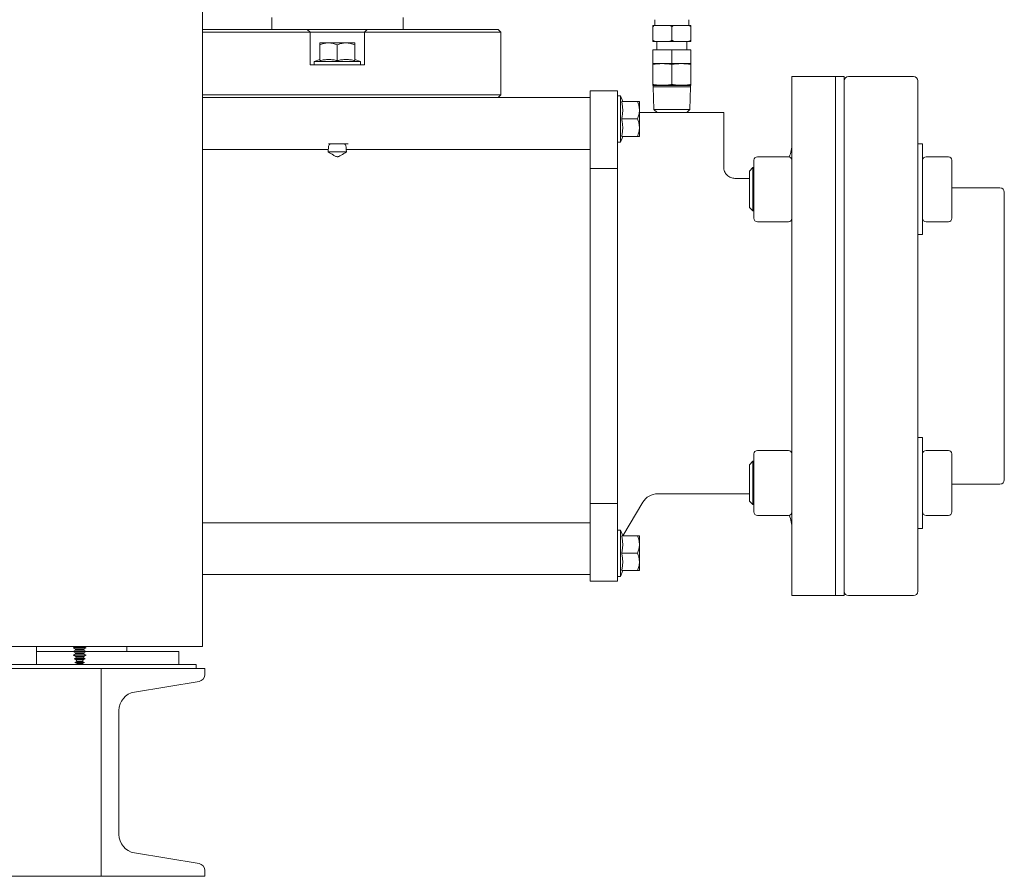
# Model space of a CAD drawing. Units: inches. Extents: x 26 to 399, y 3 to 259.
# Drawn here: x 234 to 263, y 12 to 37 of the extents above; entities that cross this region are included whole.
import ezdxf

# ---------------------------------------------------------------- set-up
doc = ezdxf.new("R2010")
doc.units = ezdxf.units.IN
doc.header["$LTSCALE"] = 24
doc.header["$MEASUREMENT"] = 0

msp = doc.modelspace()

# ---------------------------------------------------------------- linework, layer by layer
at = {"color": 7, "linetype": 'Continuous', "lineweight": 15}
for p, q in [((239.711, 18.958), (239.711, 87.652)), ((241.713, 37.13), (241.713, 36.785)), ((245.513, 36.785), (245.513, 37.13)), ((252.78, 37.068), (252.78, 36.904)), ((253.76, 36.904), (253.76, 37.068)), ((239.711, 36.785), (242.742, 36.785)), ((239.711, 36.706), (242.821, 36.706)), ((242.742, 36.785), (242.821, 36.706)), ((242.742, 36.785), (244.474, 36.785)), ((242.821, 35.761), (242.821, 36.706)), ((244.395, 36.706), (242.821, 36.706)), ((244.474, 36.785), (244.395, 36.706)), ((244.395, 36.706), (244.395, 35.761)), ((244.395, 36.706), (248.332, 36.706)), ((244.474, 36.785), (248.254, 36.785)), ((248.332, 36.706), (248.254, 36.785)), ((248.332, 34.895), (248.332, 36.706)), ((252.804, 36.904), (252.72, 36.904)), ((252.72, 36.861), (252.72, 36.483)), ((252.804, 36.904), (253.186, 36.904)), ((253.354, 36.904), (253.186, 36.904)), ((253.27, 36.861), (253.27, 36.483)), ((253.354, 36.904), (253.736, 36.904)), ((253.82, 36.904), (253.736, 36.904)), ((253.82, 36.861), (253.82, 36.483)), ((243.355, 36.399), (243.103, 36.399)), ((243.86, 36.399), (243.355, 36.399)), ((244.113, 36.399), (243.86, 36.399)), ((252.804, 36.44), (252.72, 36.44)), ((253.186, 36.44), (252.804, 36.44)), ((252.84, 36.44), (252.84, 36.2)), ((253.354, 36.44), (253.186, 36.44)), ((253.736, 36.44), (253.354, 36.44)), ((253.7, 36.2), (253.7, 36.44)), ((253.82, 36.44), (253.736, 36.44)), ((243.103, 36.339), (243.103, 35.887)), ((243.608, 35.887), (243.608, 36.339)), ((244.113, 35.887), (244.113, 36.339)), ((252.72, 36.2), (252.72, 35.8)), ((253.27, 36.2), (252.72, 36.2)), ((253.27, 36.2), (253.27, 35.8)), ((253.82, 36.2), (253.27, 36.2)), ((253.82, 36.2), (253.82, 35.8)), ((243.103, 35.915), (242.939, 35.856)), ((242.939, 35.856), (242.939, 35.761)), ((244.277, 35.856), (242.939, 35.856)), ((244.277, 35.856), (244.113, 35.915)), ((244.277, 35.761), (244.277, 35.856)), ((244.395, 35.761), (242.821, 35.761)), ((252.729, 35.8), (252.719, 35.798)), ((252.719, 35.196), (252.719, 35.775)), ((253.27, 35.8), (252.72, 35.8)), ((253.82, 35.8), (253.27, 35.8)), ((253.27, 35.196), (253.27, 35.775)), ((253.821, 35.798), (253.811, 35.8)), ((253.821, 35.196), (253.821, 35.775)), ((257.995, 35.426), (256.735, 35.426)), ((256.735, 35.426), (256.735, 20.426)), ((258.245, 35.426), (257.995, 35.426)), ((257.995, 20.426), (257.995, 35.426)), ((258.245, 20.426), (258.245, 35.426)), ((258.245, 20.551), (258.245, 35.301)), ((260.246, 35.426), (258.37, 35.426)), ((260.371, 20.551), (260.371, 35.301)), ((251.695, 35.013), (250.908, 35.013)), ((250.908, 35.013), (250.908, 34.693)), ((251.695, 35.013), (251.695, 34.693)), ((252.719, 35.173), (252.729, 35.17)), ((253.811, 35.17), (252.729, 35.17)), ((252.73, 35.17), (252.73, 35.131)), ((252.73, 35.131), (252.751, 34.471)), ((253.81, 35.131), (252.73, 35.131)), ((253.789, 34.471), (253.81, 35.131)), ((253.81, 35.131), (253.81, 35.17)), ((253.811, 35.17), (253.821, 35.173)), ((239.711, 34.895), (248.332, 34.895)), ((250.908, 34.816), (239.711, 34.816)), ((248.254, 34.816), (248.332, 34.895)), ((250.908, 34.737), (250.908, 34.816)), ((250.908, 32.768), (250.908, 34.693)), ((251.79, 34.869), (251.695, 34.869)), ((251.695, 34.693), (251.695, 32.768)), ((251.85, 34.705), (251.79, 34.869)), ((251.79, 33.531), (251.79, 34.869)), ((252.273, 34.705), (251.821, 34.705)), ((252.333, 34.453), (252.333, 34.705)), ((252.333, 33.947), (252.333, 34.453)), ((252.751, 34.471), (252.841, 34.383)), ((252.751, 34.471), (253.789, 34.471)), ((253.699, 34.383), (253.789, 34.471)), ((251.821, 34.2), (252.273, 34.2)), ((252.333, 34.383), (252.464, 34.383)), ((254.77, 34.383), (252.464, 34.383)), ((252.56, 34.383), (252.56, 34.383)), ((253.98, 34.383), (253.98, 34.383)), ((254.77, 32.803), (254.77, 34.383)), ((252.333, 33.695), (252.333, 33.947)), ((251.79, 33.531), (251.85, 33.695)), ((251.821, 33.695), (252.273, 33.695)), ((239.711, 33.32), (243.348, 33.32)), ((243.348, 33.32), (243.343, 33.245)), ((243.349, 33.478), (243.608, 33.478)), ((243.608, 33.478), (243.923, 33.478)), ((243.872, 33.245), (243.868, 33.32)), ((250.908, 33.32), (243.868, 33.32)), ((251.695, 33.531), (251.79, 33.531)), ((260.511, 33.482), (260.371, 33.482)), ((260.371, 33.482), (260.371, 30.857)), ((260.511, 33.482), (260.511, 30.857)), ((243.876, 33.245), (243.34, 33.245)), ((255.641, 32.169), (255.641, 33.007)), ((255.741, 33.107), (256.635, 33.107)), ((260.611, 33.107), (261.255, 33.107)), ((261.355, 33.007), (261.355, 32.169)), ((250.908, 32.768), (250.908, 23.085)), ((251.695, 32.768), (250.908, 32.768)), ((251.695, 32.768), (251.695, 23.085)), ((255.611, 32.795), (255.511, 32.695)), ((255.641, 32.795), (255.611, 32.795)), ((255.611, 32.795), (255.611, 32.169)), ((255.511, 32.483), (255.09, 32.483)), ((255.511, 32.169), (255.511, 32.695)), ((255.511, 31.643), (255.511, 32.169)), ((255.611, 32.169), (255.611, 31.543)), ((255.641, 31.331), (255.641, 32.169)), ((262.746, 32.207), (261.355, 32.207)), ((261.355, 32.169), (261.355, 31.331)), ((262.871, 23.77), (262.871, 32.082)), ((255.511, 31.643), (255.611, 31.543)), ((255.611, 31.543), (255.641, 31.543)), ((256.635, 31.231), (255.741, 31.231)), ((261.255, 31.231), (260.611, 31.231)), ((260.371, 30.857), (260.511, 30.857)), ((257.995, 30.64), (257.995, 30.472)), ((257.995, 30.36), (257.995, 30.21)), ((257.995, 29.733), (257.995, 29.623)), ((257.995, 29.035), (257.995, 28.971)), ((257.995, 28.668), (257.995, 28.629)), ((257.995, 28.295), (257.995, 28.279)), ((257.995, 27.676), (257.995, 28.176)), ((260.511, 24.996), (260.371, 24.996)), ((260.371, 24.996), (260.371, 22.371)), ((260.511, 24.996), (260.511, 22.371)), ((255.641, 23.684), (255.641, 24.522)), ((255.741, 24.622), (256.635, 24.622)), ((260.611, 24.622), (261.255, 24.622)), ((261.355, 24.522), (261.355, 23.684)), ((255.611, 24.31), (255.511, 24.21)), ((255.511, 23.684), (255.511, 24.21)), ((255.641, 24.31), (255.611, 24.31)), ((255.611, 24.31), (255.611, 23.684)), ((255.511, 23.158), (255.511, 23.684)), ((255.611, 23.684), (255.611, 23.058)), ((255.641, 22.846), (255.641, 23.684)), ((261.355, 23.684), (261.355, 22.846)), ((261.355, 23.645), (262.746, 23.645)), ((252.861, 23.37), (255.511, 23.37)), ((250.908, 23.085), (251.695, 23.085)), ((250.908, 21.16), (250.908, 23.085)), ((251.695, 23.085), (251.695, 21.16)), ((251.854, 22.158), (252.433, 23.128)), ((255.511, 23.158), (255.611, 23.058)), ((255.611, 23.058), (255.641, 23.058)), ((250.908, 22.533), (239.711, 22.533)), ((256.635, 22.746), (255.741, 22.746)), ((261.255, 22.746), (260.611, 22.746)), ((251.79, 22.322), (251.695, 22.322)), ((251.85, 22.158), (251.79, 22.322)), ((251.79, 20.984), (251.79, 22.322)), ((260.371, 22.371), (260.511, 22.371)), ((252.273, 22.158), (251.821, 22.158)), ((252.333, 21.905), (252.333, 22.158)), ((252.333, 21.4), (252.333, 21.905)), ((251.821, 21.653), (252.273, 21.653)), ((252.333, 21.148), (252.333, 21.4)), ((250.908, 21.16), (250.908, 20.84)), ((250.908, 21.037), (250.908, 21.115)), ((251.695, 21.16), (251.695, 20.84)), ((251.79, 20.984), (251.85, 21.148)), ((251.821, 21.148), (252.273, 21.148)), ((239.711, 21.037), (250.908, 21.037)), ((250.908, 20.84), (251.695, 20.84)), ((251.695, 20.984), (251.79, 20.984)), ((256.735, 20.426), (257.995, 20.426)), ((257.995, 20.426), (258.245, 20.426)), ((258.37, 20.426), (260.246, 20.426)), ((239.575, 18.958), (208.487, 18.958)), ((234.919, 18.436), (234.919, 18.958)), ((235.987, 18.817), (234.919, 18.817)), ((236.049, 18.952), (235.979, 18.917)), ((235.979, 18.917), (236.049, 18.882)), ((235.979, 18.917), (236.169, 18.917)), ((236.049, 18.848), (235.979, 18.813)), ((235.979, 18.813), (236.049, 18.778)), ((235.979, 18.813), (236.169, 18.813)), ((236.049, 18.958), (236.049, 18.952)), ((236.049, 18.952), (236.169, 18.952)), ((236.049, 18.882), (236.049, 18.848)), ((236.049, 18.882), (236.169, 18.882)), ((236.049, 18.848), (236.169, 18.848)), ((236.049, 18.778), (236.049, 18.744)), ((236.049, 18.778), (236.169, 18.778)), ((236.169, 18.952), (236.289, 18.952)), ((236.169, 18.917), (236.359, 18.917)), ((236.169, 18.882), (236.289, 18.882)), ((236.169, 18.848), (236.289, 18.848)), ((236.169, 18.813), (236.359, 18.813)), ((236.169, 18.778), (236.289, 18.778)), ((236.289, 18.952), (236.289, 18.958)), ((236.359, 18.917), (236.289, 18.952)), ((236.289, 18.882), (236.359, 18.917)), ((236.289, 18.848), (236.289, 18.882)), ((236.359, 18.813), (236.289, 18.848)), ((236.289, 18.778), (236.359, 18.813)), ((236.289, 18.744), (236.289, 18.778)), ((239.031, 18.817), (236.352, 18.817)), ((237.529, 18.958), (237.529, 18.817)), ((239.031, 18.817), (239.031, 18.436)), ((239.711, 18.958), (239.575, 18.958)), ((236.049, 18.744), (235.979, 18.709)), ((235.979, 18.709), (236.053, 18.672)), ((235.979, 18.709), (236.169, 18.709)), ((236.064, 18.625), (236.009, 18.598)), ((236.009, 18.598), (236.07, 18.567)), ((236.009, 18.598), (236.169, 18.598)), ((236.088, 18.519), (236.032, 18.491)), ((236.032, 18.491), (236.093, 18.461)), ((236.032, 18.491), (236.169, 18.491)), ((236.049, 18.744), (236.169, 18.744)), ((236.053, 18.672), (236.064, 18.625)), ((236.053, 18.672), (236.169, 18.672)), ((236.064, 18.625), (236.169, 18.625)), ((236.07, 18.567), (236.088, 18.519)), ((236.07, 18.567), (236.169, 18.567)), ((236.088, 18.519), (236.169, 18.519)), ((236.169, 18.744), (236.289, 18.744)), ((236.169, 18.709), (236.359, 18.709)), ((236.169, 18.672), (236.286, 18.672)), ((236.169, 18.625), (236.275, 18.625)), ((236.169, 18.598), (236.33, 18.598)), ((236.169, 18.567), (236.269, 18.567)), ((236.169, 18.519), (236.251, 18.519)), ((236.169, 18.491), (236.306, 18.491)), ((236.246, 18.461), (236.306, 18.491)), ((236.251, 18.519), (236.269, 18.567)), ((236.306, 18.491), (236.251, 18.519)), ((236.269, 18.567), (236.33, 18.598)), ((236.275, 18.625), (236.286, 18.672)), ((236.33, 18.598), (236.275, 18.625)), ((236.286, 18.672), (236.359, 18.709)), ((236.359, 18.709), (236.289, 18.744)), ((208.531, 18.436), (239.531, 18.436)), ((236.785, 18.317), (211.277, 18.317)), ((236.093, 18.461), (236.103, 18.436)), ((236.093, 18.461), (236.169, 18.461)), ((236.169, 18.461), (236.246, 18.461)), ((236.236, 18.436), (236.246, 18.461)), ((239.781, 18.317), (236.785, 18.317)), ((236.785, 18.317), (236.785, 12.317)), ((236.785, 18.317), (236.785, 18.147)), ((239.531, 18.317), (239.531, 18.436)), ((239.781, 18.147), (239.781, 18.317)), ((237.752, 17.639), (239.614, 17.949)), ((237.301, 13.527), (237.301, 17.107)), ((239.614, 12.684), (237.752, 12.994)), ((236.785, 12.317), (211.277, 12.317)), ((236.785, 12.487), (236.785, 12.317)), ((236.785, 12.317), (239.781, 12.317)), ((239.781, 12.317), (239.781, 12.487))]:
    msp.add_line(p, q, dxfattribs=at)
for centre, radius, start, end in [((258.37, 35.301), 0.125, 90, 180), ((260.246, 35.301), 0.125, 0, 90), ((255.735, 33.483), 1, 337.7038, 0), ((255.741, 33.007), 0.1, 90, 180), ((256.635, 33.007), 0.1, 0, 90), ((256.635, 33.007), 0.1, 0, 90), ((260.611, 33.007), 0.1, 90, 180), ((261.255, 33.007), 0.1, 0, 90), ((262.746, 32.082), 0.125, 360, 90), ((255.741, 31.331), 0.1, 180, 270), ((256.635, 31.331), 0.1, 270, 0), ((260.611, 31.331), 0.1, 180, 270), ((261.255, 31.331), 0.1, 270, 360), ((255.741, 24.522), 0.1, 90, 180), ((256.635, 24.522), 0.1, 0, 90), ((260.611, 24.522), 0.1, 90, 180), ((261.255, 24.522), 0.1, 0, 90), ((262.746, 23.77), 0.125, 270, 0), ((252.861, 22.87), 0.5, 90, 149.1765), ((255.741, 22.846), 0.1, 180, 270), ((256.635, 22.846), 0.1, 270, 360), ((256.635, 22.846), 0.1, 270, 0), ((255.735, 22.37), 1, 0, 22.2962), ((260.611, 22.846), 0.1, 180, 270), ((261.255, 22.846), 0.1, 270, 0), ((258.37, 20.551), 0.125, 180, 270), ((260.246, 20.551), 0.125, 270, 0), ((239.581, 18.147), 0.2, 279.463, 0), ((237.841, 17.107), 0.54, 99.463, 180), ((237.841, 13.527), 0.54, 180, 260.537), ((239.581, 12.487), 0.2, 0, 80.537)]:
    msp.add_arc(centre, radius, start, end, dxfattribs=at)
for start_param, end_param in [(2.409839, 2.57548), (0.566113, 0.731754)]:
    msp.add_ellipse((243.608, 33.374), major_axis=(0.268, 0), ratio=0.57735, start_param=start_param, end_param=end_param, dxfattribs=at)
for points, knots in [([(252.804, 36.904), (252.787, 36.901), (252.763, 36.897), (252.736, 36.881), (252.725, 36.87), (252.721, 36.863), (252.72, 36.861)], [0, 0, 0, 0, 0.549442, 0.768297, 0.933992, 1, 1, 1, 1]), ([(252.72, 36.861), (252.72, 36.862), (252.72, 36.867), (252.72, 36.879), (252.72, 36.895), (252.72, 36.901), (252.72, 36.903), (252.72, 36.904)], [0, 0, 0, 0, 0.0209, 0.169232, 0.417826, 0.920378, 1, 1, 1, 1]), ([(253.27, 36.861), (253.267, 36.866), (253.258, 36.879), (253.229, 36.896), (253.203, 36.901), (253.186, 36.904)], [0, 0, 0, 0, 0.177791, 0.439182, 1, 1, 1, 1]), ([(253.354, 36.904), (253.337, 36.901), (253.313, 36.897), (253.286, 36.881), (253.275, 36.87), (253.271, 36.863), (253.27, 36.861)], [0, 0, 0, 0, 0.549442, 0.768299, 0.933994, 1, 1, 1, 1]), ([(253.82, 36.861), (253.817, 36.866), (253.808, 36.879), (253.779, 36.896), (253.753, 36.901), (253.736, 36.904)], [0, 0, 0, 0, 0.177805, 0.4392, 1, 1, 1, 1]), ([(253.82, 36.904), (253.82, 36.901), (253.82, 36.898), (253.82, 36.886), (253.82, 36.875), (253.82, 36.866), (253.82, 36.861), (253.82, 36.861)], [0, 0, 0, 0, 0.477093, 0.672087, 0.868059, 0.99004, 1, 1, 1, 1]), ([(243.355, 36.399), (243.322, 36.397), (243.254, 36.393), (243.17, 36.367), (243.12, 36.346), (243.103, 36.339)], [0, 0, 0, 0, 0.387396, 0.785012, 1, 1, 1, 1]), ([(243.103, 36.339), (243.103, 36.355), (243.103, 36.389), (243.103, 36.396), (243.103, 36.399)], [0, 0, 0, 0, 0.492408, 1, 1, 1, 1]), ([(243.608, 36.339), (243.568, 36.355), (243.486, 36.389), (243.399, 36.396), (243.355, 36.399)], [0, 0, 0, 0, 0.4924073, 1, 1, 1, 1]), ([(243.86, 36.399), (243.827, 36.397), (243.759, 36.393), (243.675, 36.367), (243.625, 36.346), (243.608, 36.339)], [0, 0, 0, 0, 0.387407, 0.785023, 1, 1, 1, 1]), ([(244.113, 36.339), (244.073, 36.355), (243.991, 36.389), (243.904, 36.396), (243.86, 36.399)], [0, 0, 0, 0, 0.492418, 1, 1, 1, 1]), ([(244.113, 36.399), (244.113, 36.397), (244.113, 36.393), (244.113, 36.367), (244.113, 36.346), (244.113, 36.339)], [0, 0, 0, 0, 0.3874027, 0.7850178, 1, 1, 1, 1]), ([(252.804, 36.44), (252.787, 36.443), (252.763, 36.447), (252.736, 36.463), (252.725, 36.474), (252.721, 36.481), (252.72, 36.483)], [0, 0, 0, 0, 0.549438, 0.768292, 0.933993, 1, 1, 1, 1]), ([(252.72, 36.483), (252.72, 36.482), (252.72, 36.477), (252.72, 36.466), (252.72, 36.449), (252.72, 36.443), (252.72, 36.441), (252.72, 36.44)], [0, 0, 0, 0, 0.020909, 0.169239, 0.417831, 0.920379, 1, 1, 1, 1]), ([(253.27, 36.483), (253.267, 36.478), (253.258, 36.465), (253.229, 36.448), (253.203, 36.443), (253.186, 36.44)], [0, 0, 0, 0, 0.1777982, 0.4391868, 1, 1, 1, 1]), ([(253.354, 36.44), (253.337, 36.443), (253.313, 36.447), (253.286, 36.463), (253.275, 36.474), (253.271, 36.481), (253.27, 36.483)], [0, 0, 0, 0, 0.549438, 0.768293, 0.933995, 1, 1, 1, 1]), ([(253.82, 36.483), (253.817, 36.478), (253.808, 36.465), (253.779, 36.448), (253.753, 36.443), (253.736, 36.44)], [0, 0, 0, 0, 0.177811, 0.439204, 1, 1, 1, 1]), ([(253.82, 36.44), (253.82, 36.443), (253.82, 36.446), (253.82, 36.458), (253.82, 36.469), (253.82, 36.478), (253.82, 36.483), (253.82, 36.483)], [0, 0, 0, 0, 0.47709, 0.672082, 0.868059, 0.990031, 1, 1, 1, 1]), ([(243.608, 35.887), (243.567, 35.895), (243.485, 35.91), (243.358, 35.918), (243.23, 35.911), (243.145, 35.895), (243.103, 35.887)], [0, 0, 0, 0, 0.245673, 0.491189, 0.74551, 1, 1, 1, 1]), ([(244.113, 35.887), (244.072, 35.895), (243.99, 35.91), (243.863, 35.918), (243.736, 35.911), (243.65, 35.895), (243.608, 35.887)], [0, 0, 0, 0, 0.245673, 0.491194, 0.745512, 1, 1, 1, 1]), ([(252.719, 35.775), (252.764, 35.781), (252.855, 35.794), (252.993, 35.8), (253.131, 35.794), (253.224, 35.781), (253.27, 35.775)], [0, 0, 0, 0, 0.247645, 0.49521, 0.747563, 1, 1, 1, 1]), ([(252.719, 35.797), (252.719, 35.797), (252.719, 35.798), (252.719, 35.791), (252.719, 35.78), (252.719, 35.775)], [0, 0, 0, 0, 0.119189, 0.55954, 1, 1, 1, 1]), ([(253.27, 35.775), (253.315, 35.781), (253.406, 35.794), (253.544, 35.8), (253.683, 35.794), (253.775, 35.781), (253.821, 35.775)], [0, 0, 0, 0, 0.247649, 0.49521, 0.747563, 1, 1, 1, 1]), ([(253.821, 35.775), (253.821, 35.78), (253.821, 35.791), (253.821, 35.798), (253.821, 35.797), (253.821, 35.797)], [0, 0, 0, 0, 0.433823, 0.867537, 1, 1, 1, 1]), ([(252.719, 35.196), (252.719, 35.191), (252.719, 35.18), (252.719, 35.173), (252.719, 35.174), (252.719, 35.174)], [0, 0, 0, 0, 0.433823, 0.867537, 1, 1, 1, 1]), ([(253.27, 35.196), (253.225, 35.19), (253.134, 35.177), (252.996, 35.171), (252.858, 35.177), (252.765, 35.19), (252.719, 35.196)], [0, 0, 0, 0, 0.247645, 0.49521, 0.74756, 1, 1, 1, 1]), ([(253.821, 35.196), (253.776, 35.19), (253.685, 35.177), (253.547, 35.171), (253.409, 35.177), (253.316, 35.19), (253.27, 35.196)], [0, 0, 0, 0, 0.247642, 0.49521, 0.74756, 1, 1, 1, 1]), ([(253.821, 35.174), (253.821, 35.174), (253.821, 35.173), (253.821, 35.18), (253.821, 35.19), (253.821, 35.196)], [0, 0, 0, 0, 0.119189, 0.55954, 1, 1, 1, 1]), ([(251.821, 34.2), (251.829, 34.241), (251.844, 34.323), (251.852, 34.45), (251.845, 34.577), (251.829, 34.663), (251.821, 34.705)], [0, 0, 0, 0, 0.245671, 0.491193, 0.745509, 1, 1, 1, 1]), ([(252.333, 34.453), (252.331, 34.486), (252.327, 34.554), (252.301, 34.638), (252.28, 34.688), (252.273, 34.705)], [0, 0, 0, 0, 0.387404, 0.7850119, 1, 1, 1, 1]), ([(252.273, 34.705), (252.29, 34.705), (252.323, 34.705), (252.33, 34.705), (252.333, 34.705)], [0, 0, 0, 0, 0.4923999, 1, 1, 1, 1]), ([(252.273, 34.2), (252.29, 34.24), (252.323, 34.322), (252.33, 34.409), (252.333, 34.453)], [0, 0, 0, 0, 0.492407, 1, 1, 1, 1]), ([(251.821, 33.695), (251.829, 33.736), (251.844, 33.818), (251.852, 33.944), (251.845, 34.072), (251.829, 34.157), (251.821, 34.2)], [0, 0, 0, 0, 0.245672, 0.491192, 0.74551, 1, 1, 1, 1]), ([(252.333, 33.947), (252.331, 33.981), (252.327, 34.049), (252.301, 34.133), (252.28, 34.183), (252.273, 34.2)], [0, 0, 0, 0, 0.387407, 0.785015, 1, 1, 1, 1]), ([(252.273, 33.695), (252.29, 33.735), (252.323, 33.817), (252.33, 33.903), (252.333, 33.947)], [0, 0, 0, 0, 0.492409, 1, 1, 1, 1]), ([(252.333, 33.695), (252.331, 33.695), (252.327, 33.695), (252.301, 33.695), (252.28, 33.695), (252.273, 33.695)], [0, 0, 0, 0, 0.387412, 0.785021, 1, 1, 1, 1]), ([(243.348, 33.32), (243.349, 33.337), (243.349, 33.371), (243.357, 33.416), (243.368, 33.443), (243.379, 33.454), (243.382, 33.457)], [0, 0, 0, 0, 0.297811, 0.595804, 0.887972, 1, 1, 1, 1]), ([(243.868, 33.32), (243.867, 33.337), (243.867, 33.371), (243.859, 33.416), (243.847, 33.443), (243.837, 33.454), (243.834, 33.457)], [0, 0, 0, 0, 0.297811, 0.595806, 0.887972, 1, 1, 1, 1]), ([(243.343, 33.245), (243.394, 33.215), (243.467, 33.171), (243.551, 33.122), (243.59, 33.107), (243.614, 33.105), (243.641, 33.111), (243.678, 33.129), (243.757, 33.176), (243.822, 33.215), (243.872, 33.245)], [0, 0, 0, 0, 0.2920854, 0.4272616, 0.4857816, 0.4999623, 0.5419787, 0.6241241, 0.7066921, 1, 1, 1, 1]), ([(254.77, 32.803), (254.771, 32.784), (254.773, 32.743), (254.791, 32.684), (254.821, 32.626), (254.862, 32.575), (254.913, 32.534), (254.971, 32.504), (255.03, 32.486), (255.071, 32.484), (255.09, 32.483)], [0, 0, 0, 0, 0.116517, 0.240012, 0.368643, 0.5, 0.631361, 0.759988, 0.883487, 1, 1, 1, 1]), ([(257.995, 27.926), (257.995, 28.052), (257.995, 28.304), (257.995, 28.679), (257.995, 29.046), (257.995, 29.403), (257.995, 29.745), (257.995, 30.07), (257.995, 30.374), (257.995, 30.654), (257.995, 30.908), (257.995, 31.134), (257.995, 31.327), (257.995, 31.465), (257.995, 31.524), (257.995, 31.543)], [0, 0, 0, 0, 0.08026, 0.16052, 0.240781, 0.321041, 0.401301, 0.481562, 0.561822, 0.642082, 0.722342, 0.802602, 0.882863, 0.963123, 1, 1, 1, 1]), ([(257.995, 31.526), (257.995, 31.523), (257.995, 31.516), (257.995, 31.462), (257.995, 31.377), (257.995, 31.257), (257.995, 31.108), (257.995, 30.982), (257.995, 30.92)], [0, 0, 0, 0, 0.166666, 0.333332, 0.5, 0.666667, 0.833334, 1, 1, 1, 1]), ([(257.995, 24.31), (257.995, 24.329), (257.995, 24.388), (257.995, 24.526), (257.995, 24.719), (257.995, 24.945), (257.995, 25.199), (257.995, 25.479), (257.995, 25.783), (257.995, 26.108), (257.995, 26.45), (257.995, 26.807), (257.995, 27.174), (257.995, 27.548), (257.995, 27.8), (257.995, 27.926)], [0, 0, 0, 0, 0.036877, 0.117137, 0.197398, 0.277658, 0.357918, 0.438178, 0.518438, 0.598699, 0.678959, 0.759219, 0.839479, 0.91974, 1, 1, 1, 1]), ([(251.821, 21.653), (251.829, 21.694), (251.844, 21.776), (251.852, 21.902), (251.845, 22.03), (251.829, 22.115), (251.821, 22.158)], [0, 0, 0, 0, 0.245672, 0.491193, 0.74551, 1, 1, 1, 1]), ([(252.333, 21.905), (252.331, 21.939), (252.327, 22.007), (252.301, 22.091), (252.28, 22.141), (252.273, 22.158)], [0, 0, 0, 0, 0.387405, 0.785014, 1, 1, 1, 1]), ([(252.273, 22.158), (252.29, 22.158), (252.323, 22.158), (252.33, 22.158), (252.333, 22.158)], [0, 0, 0, 0, 0.4923999, 1, 1, 1, 1]), ([(252.273, 21.653), (252.29, 21.693), (252.323, 21.775), (252.33, 21.861), (252.333, 21.905)], [0, 0, 0, 0, 0.492407, 1, 1, 1, 1]), ([(251.821, 21.148), (251.829, 21.189), (251.844, 21.271), (251.852, 21.397), (251.845, 21.525), (251.829, 21.61), (251.821, 21.653)], [0, 0, 0, 0, 0.245672, 0.491193, 0.74551, 1, 1, 1, 1]), ([(252.333, 21.4), (252.331, 21.434), (252.327, 21.502), (252.301, 21.586), (252.28, 21.635), (252.273, 21.653)], [0, 0, 0, 0, 0.387405, 0.785014, 1, 1, 1, 1]), ([(252.273, 21.148), (252.29, 21.188), (252.323, 21.27), (252.33, 21.356), (252.333, 21.4)], [0, 0, 0, 0, 0.4924065, 1, 1, 1, 1]), ([(252.333, 21.148), (252.331, 21.148), (252.327, 21.148), (252.301, 21.148), (252.28, 21.148), (252.273, 21.148)], [0, 0, 0, 0, 0.387412, 0.785021, 1, 1, 1, 1])]:
    msp.add_open_spline(points, degree=3, knots=knots, dxfattribs=at)

doc.saveas('drawing.dxf')
